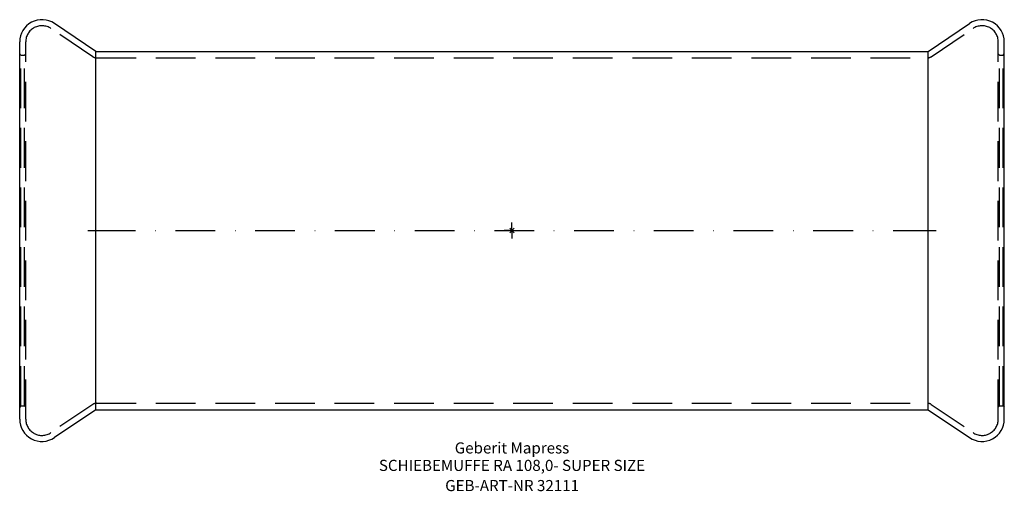
# Model space of a CAD drawing. Units: millimetres. Extents: x -155 to 155, y -82 to 66.
import ezdxf
from ezdxf.enums import TextEntityAlignment as Align

# ---------------------------------------------------------------- set-up
doc = ezdxf.new("R2010")
doc.units = ezdxf.units.MM
doc.linetypes.add('DASHDOT', pattern=[1, 0.5, -0.25, 0, -0.25])
doc.linetypes.add('DASHED', pattern=[0.75, 0.5, -0.25])
doc.layers.get('0').update_dxf_attribs({"linetype": 'CONTINUOUS'})
for name, color, linetype, lineweight in [('Arbeitspunkt(DIN)', 7, 'CONTINUOUS', 25), ('GEB-ART-NR', 1, 'CONTINUOUS', 18), ('GEB-BEZUG', 2, 'CONTINUOUS', 25), ('GEB-TEXT', 5, 'CONTINUOUS', 18)]:
    doc.layers.add(name, color=color, linetype=linetype, lineweight=lineweight)
for name, color, linetype in [('GEB-KONTUR-A', 5, 'CONTINUOUS'), ('GEB-SYMMETRIE', 3, 'DASHDOT'), ('GEB-VERDECKT', 2, 'DASHED')]:
    doc.layers.add(name, color=color, linetype=linetype)
doc.styles.get("Standard").update_dxf_attribs({"font": 'arial.ttf'})

# ---------------------------------------------------------------- blocks, each defined once
blk = doc.blocks.new('Einfügepunkt')
at = {"layer": 'GEB-BEZUG'}
for p, q in [((-0.71, -0.71), (0.71, 0.71)), ((-0.71, 0.71), (0.71, -0.71))]:
    blk.add_line(p, q, dxfattribs=at)

msp = doc.modelspace()

# ---------------------------------------------------------------- linework, layer by layer
at = {"layer": 'Arbeitspunkt(DIN)', "ltscale": 25}
for q in [(0, 2.5), (-2.5, 0), (0, -2.5), (2.5, 0)]:
    msp.add_line((0, 0), q, dxfattribs=at)
at = {"layer": 'GEB-KONTUR-A', "ltscale": 25}
for p, q in [((-131.03, 56.4), (-144.09, 65.2)), ((131.03, 56.4), (144.09, 65.2)), ((-155, -59.4), (-155, 59.4)), ((155, -59.4), (155, 59.4)), ((-131.03, 56.4), (131.03, 56.4)), ((-131.03, -56.4), (-131.03, 56.4)), ((131.03, -56.4), (131.03, 56.4)), ((-131.03, -56.4), (-144.09, -65.2)), ((-131.03, -56.4), (131.03, -56.4)), ((131.03, -56.4), (144.09, -65.2))]:
    msp.add_line(p, q, dxfattribs=at)
for centre, start, end in [((-148, 59.4), 56, 180), ((148, 59.4), 0, 124), ((-148, -59.4), 180, 304), ((148, -59.4), 236, 0)]:
    msp.add_arc(centre, 7, start, end, dxfattribs=at)
at = {"layer": 'GEB-SYMMETRIE', "ltscale": 25}
for p, q in [((-133.53, 0), (-131.03, 0)), ((-131.03, 0), (131.03, 0)), ((131.03, 0), (133.53, 0))]:
    msp.add_line(p, q, dxfattribs=at)
at = {"layer": 'GEB-VERDECKT', "ltscale": 25}
for p, q in [((-131.97, 54.74), (-145.15, 63.63)), ((131.97, 54.74), (145.15, 63.63)), ((-153.1, -59.4), (-153.1, 59.4)), ((153.1, -59.4), (153.1, 59.4)), ((-154.6, 55.2), (-155, 55.6)), ((-154.6, 55.2), (-153.5, 55.2)), ((-154.6, -55.2), (-154.6, 55.2)), ((-153.5, 55.2), (-153.1, 55.6)), ((-153.5, -55.2), (-153.5, 55.2)), ((-130.86, 54.4), (130.86, 54.4)), ((153.5, 55.2), (153.1, 55.6)), ((153.5, 55.2), (154.6, 55.2)), ((153.5, -55.2), (153.5, 55.2)), ((154.6, 55.2), (155, 55.6)), ((154.6, -55.2), (154.6, 55.2)), ((-154.6, -55.2), (-155, -55.6)), ((-154.6, -55.2), (-153.5, -55.2)), ((-153.5, -55.2), (-153.1, -55.6)), ((-131.97, -54.74), (-145.15, -63.63)), ((-130.86, -54.4), (130.86, -54.4)), ((131.97, -54.74), (145.15, -63.63)), ((153.5, -55.2), (153.1, -55.6)), ((153.5, -55.2), (154.6, -55.2)), ((154.6, -55.2), (155, -55.6))]:
    msp.add_line(p, q, dxfattribs=at)
for centre, radius, start, end in [((-148, 59.4), 5.1, 56, 180), ((148, 59.4), 5.1, 0, 124), ((-130.86, 56.4), 2, 236, 270), ((130.86, 56.4), 2, 270, 304), ((-130.86, -56.4), 2, 90, 124), ((130.86, -56.4), 2, 56, 90), ((-148, -59.4), 5.1, 180, 304), ((148, -59.4), 5.1, 236, 0)]:
    msp.add_arc(centre, radius, start, end, dxfattribs=at)

# ---------------------------------------------------------------- block references
at = {"ltscale": 25}
msp.add_blockref('Einfügepunkt', (0, 0), dxfattribs=at)

# ---------------------------------------------------------------- texts
at = {"layer": 'GEB-ART-NR'}
msp.add_text('GEB-ART-NR 32111', height=3.5, dxfattribs=at).set_placement((0.04, -82.05), align=Align.CENTER)
at = {"layer": 'GEB-TEXT'}
for s, p in [('Geberit Mapress', (0, -70.2)), ('SCHIEBEMUFFE RA 108,0- SUPER SIZE', (0, -75.7))]:
    msp.add_text(s, height=3.5, dxfattribs=at).set_placement(p, align=Align.CENTER)

doc.saveas('drawing.dxf')
